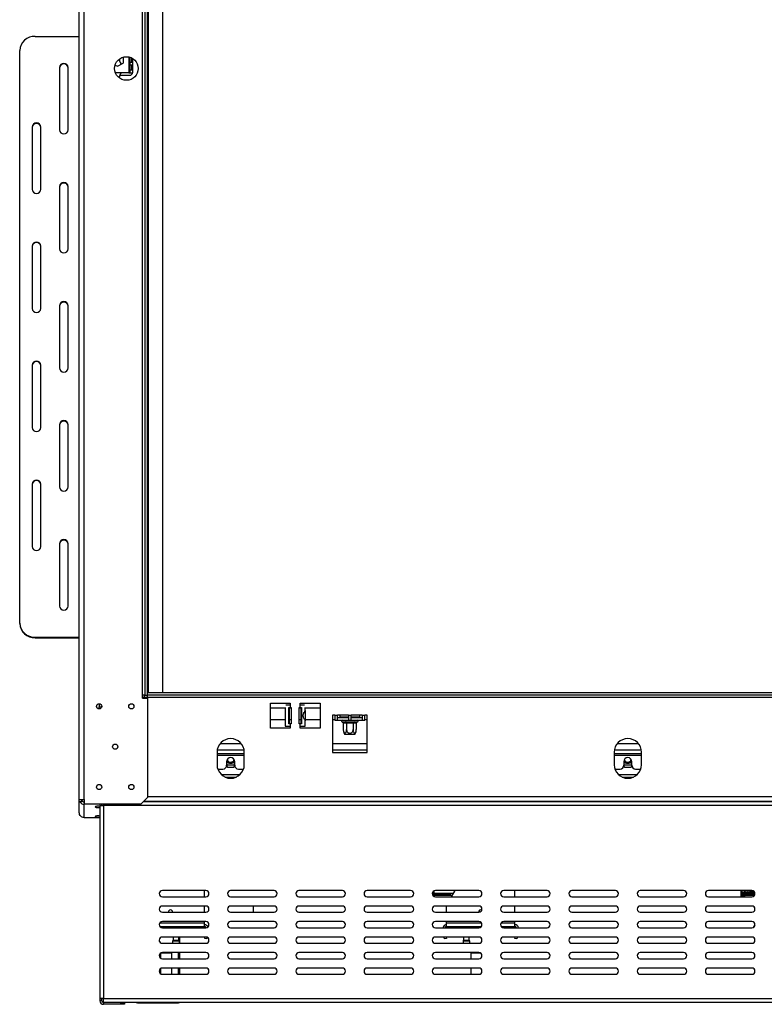
# Model space of a CAD drawing. Units: millimetres. Extents: x 325 to 5549, y -230 to 4532.
# Drawn here: x 750 to 1350, y 1196 to 1989 of the extents above; entities that cross this region are included whole.
import ezdxf

# ---------------------------------------------------------------- set-up
doc = ezdxf.new("R2010")
doc.units = ezdxf.units.MM
doc.header["$LTSCALE"] = 22

msp = doc.modelspace()

# ---------------------------------------------------------------- linework, layer by layer
at = {"color": 7, "linetype": 'Continuous', "lineweight": 25}
for p, q in [((798.22, 1360.67), (798.22, 3178.67)), ((802.22, 1360.67), (802.22, 3178.67)), ((849.22, 1444.67), (849.22, 3094.67)), ((851.22, 1444.67), (851.22, 3094.67)), ((853.22, 1444.67), (853.22, 3094.67)), ((865.22, 3079.19), (865.22, 1446.67)), ((762.72, 1975.57), (798.22, 1975.57)), ((750.22, 1502.81), (750.22, 1964.15)), ((827.14, 1952.46), (828.92, 1951.44)), ((828.92, 1951.44), (833.47, 1954.06)), ((830.72, 1957.42), (830.72, 1955.92)), ((833.47, 1958.77), (833.47, 1954.06)), ((838.92, 1954.52), (838.92, 1958.78)), ((838.92, 1954.52), (838.92, 1952.52)), ((841.22, 1954.52), (838.92, 1954.52)), ((838.92, 1952.52), (841.22, 1952.52)), ((838.92, 1948.19), (838.92, 1952.52)), ((840.42, 1954.52), (840.42, 1958.2)), ((840.42, 1948.19), (840.42, 1952.52)), ((841.22, 1957.75), (841.22, 1954.52)), ((841.22, 1954.52), (841.22, 1952.52)), ((841.22, 1952.52), (841.22, 1948.19)), ((782.22, 1950.44), (782.22, 1900.2)), ((789.22, 1900.2), (789.22, 1950.44)), ((838.12, 1946.19), (827.39, 1946.19)), ((831.72, 1944.19), (830.22, 1942.69)), ((831.72, 1944.19), (839.72, 1944.19)), ((838.12, 1946.19), (838.92, 1946.19)), ((838.92, 1948.19), (838.92, 1946.19)), ((841.22, 1948.19), (838.92, 1948.19)), ((838.92, 1946.19), (841.22, 1946.19)), ((841.22, 1945.69), (839.72, 1944.19)), ((841.22, 1948.19), (841.22, 1946.19)), ((841.22, 1945.69), (841.22, 1946.19)), ((830.22, 1942.31), (830.22, 1942.69)), ((830.72, 1943.42), (830.72, 1943.19)), ((760.22, 1902.48), (760.22, 1852.24)), ((767.22, 1852.24), (767.22, 1902.48)), ((782.22, 1854.52), (782.22, 1804.28)), ((789.22, 1804.28), (789.22, 1854.52)), ((760.22, 1806.56), (760.22, 1756.31)), ((767.22, 1756.31), (767.22, 1806.56)), ((782.22, 1758.6), (782.22, 1708.35)), ((789.22, 1708.35), (789.22, 1758.6)), ((760.22, 1710.64), (760.22, 1660.39)), ((767.22, 1660.39), (767.22, 1710.64)), ((782.22, 1662.68), (782.22, 1612.43)), ((789.22, 1612.43), (789.22, 1662.68)), ((760.22, 1614.71), (760.22, 1564.47)), ((767.22, 1564.47), (767.22, 1614.71)), ((782.22, 1566.75), (782.22, 1516.51)), ((789.22, 1516.51), (789.22, 1566.75)), ((750.22, 1502.4), (750.22, 1502.81)), ((762.72, 1491.39), (798.22, 1491.39)), ((762.72, 1491.39), (762.72, 1490.98)), ((762.72, 1490.98), (798.22, 1490.98)), ((851.22, 1444.67), (849.22, 1444.67)), ((849.22, 1442.17), (849.22, 1444.67)), ((851.22, 1444.67), (853.22, 1444.67)), ((1627.22, 1446.67), (853.22, 1446.67)), ((853.22, 1444.67), (853.22, 1446.67)), ((1627.22, 1444.67), (853.22, 1444.67)), ((853.22, 1442.67), (853.22, 1444.67)), ((814.22, 1437.77), (814.22, 1435.17)), ((853.22, 1442.67), (849.22, 1442.67)), ((849.22, 1442.17), (853.22, 1442.17)), ((1627.22, 1442.67), (853.22, 1442.67)), ((853.22, 1442.17), (853.22, 1362.14)), ((952.22, 1438.17), (968.22, 1438.17)), ((952.22, 1418.17), (952.22, 1438.17)), ((968.22, 1436.67), (964.76, 1436.67)), ((968.22, 1438.17), (968.22, 1436.67)), ((968.22, 1436.67), (968.22, 1434.67)), ((976.22, 1438.17), (992.22, 1438.17)), ((976.22, 1436.67), (976.22, 1438.17)), ((976.22, 1434.67), (976.22, 1436.67)), ((979.69, 1436.67), (976.22, 1436.67)), ((992.22, 1438.17), (992.22, 1418.17)), ((814.22, 1433.57), (814.22, 1435.17)), ((964.76, 1434.17), (952.22, 1434.17)), ((964.22, 1434.17), (964.22, 1419.67)), ((967.18, 1434.67), (968.22, 1434.67)), ((967.18, 1421.67), (967.18, 1434.67)), ((968.97, 1434.17), (967.68, 1434.17)), ((967.7, 1421.67), (967.7, 1434.17)), ((968.22, 1434.67), (968.97, 1434.67)), ((968.97, 1434.67), (968.97, 1421.67)), ((975.47, 1434.67), (976.22, 1434.67)), ((975.47, 1421.67), (975.47, 1434.67)), ((976.76, 1434.17), (975.47, 1434.17)), ((976.22, 1434.67), (977.27, 1434.67)), ((976.74, 1434.17), (976.74, 1421.67)), ((977.27, 1434.67), (977.27, 1421.67)), ((992.22, 1434.17), (979.69, 1434.17)), ((980.22, 1432.35), (980.22, 1434.17)), ((980.22, 1432.35), (980.22, 1423.96)), ((1004.22, 1428.57), (1002.22, 1428.57)), ((1002.22, 1428.57), (1002.22, 1398.57)), ((1004.22, 1428.57), (1006.22, 1428.57)), ((1004.22, 1428.57), (1004.22, 1424.57)), ((1015.22, 1428.57), (1006.22, 1428.57)), ((1006.22, 1424.57), (1006.22, 1428.57)), ((1008.22, 1428.57), (1008.22, 1427.27)), ((1015.22, 1428.57), (1017.22, 1428.57)), ((1015.22, 1428.57), (1015.22, 1424.57)), ((1026.22, 1428.57), (1017.22, 1428.57)), ((1017.22, 1424.57), (1017.22, 1428.57)), ((1024.22, 1427.27), (1024.22, 1428.57)), ((1026.22, 1428.57), (1028.22, 1428.57)), ((1026.22, 1428.57), (1026.22, 1424.57)), ((1030.22, 1428.57), (1028.22, 1428.57)), ((1028.22, 1424.57), (1028.22, 1428.57)), ((1030.22, 1398.57), (1030.22, 1428.57)), ((952.22, 1425.17), (964.22, 1425.17)), ((968.22, 1421.67), (967.18, 1421.67)), ((967.7, 1425.17), (968.97, 1425.17)), ((968.22, 1421.67), (968.22, 1419.67)), ((968.97, 1421.67), (968.22, 1421.67)), ((975.47, 1425.17), (976.74, 1425.17)), ((976.22, 1421.67), (975.47, 1421.67)), ((976.22, 1419.67), (976.22, 1421.67)), ((977.27, 1421.67), (976.22, 1421.67)), ((980.22, 1425.17), (992.22, 1425.17)), ((980.22, 1419.67), (980.22, 1424)), ((1002.22, 1425.17), (1004.22, 1425.17)), ((1004.22, 1424.57), (1006.22, 1424.57)), ((1006.22, 1426.57), (1015.22, 1426.57)), ((1006.22, 1424.57), (1015.22, 1424.57)), ((1008.22, 1427.27), (1008.42, 1427.07)), ((1008.22, 1427.27), (1015.22, 1427.27)), ((1015.22, 1427.07), (1008.42, 1427.07)), ((1010.28, 1423.07), (1012.56, 1423.07)), ((1010.45, 1427.07), (1010.45, 1426.57)), ((1010.97, 1422.08), (1010.97, 1416.97)), ((1011.14, 1422.07), (1010.97, 1422.08)), ((1013.42, 1422.07), (1011.14, 1422.07)), ((1013.34, 1427.07), (1013.34, 1426.57)), ((1013.6, 1422.08), (1013.42, 1422.07)), ((1013.94, 1422.07), (1013.6, 1422.08)), ((1013.6, 1422.08), (1013.6, 1416.97)), ((1013.94, 1423.07), (1018.5, 1423.07)), ((1013.94, 1422.07), (1013.94, 1423.07)), ((1018.5, 1422.07), (1013.94, 1422.07)), ((1015.22, 1424.57), (1017.22, 1424.57)), ((1017.22, 1427.27), (1024.22, 1427.27)), ((1024.02, 1427.07), (1017.22, 1427.07)), ((1017.22, 1426.57), (1026.22, 1426.57)), ((1017.22, 1424.57), (1026.22, 1424.57)), ((1018.5, 1422.07), (1018.5, 1423.07)), ((1018.85, 1422.08), (1018.5, 1422.07)), ((1019.02, 1422.07), (1018.85, 1422.08)), ((1018.85, 1422.08), (1018.85, 1416.97)), ((1021.3, 1422.07), (1019.02, 1422.07)), ((1019.11, 1427.07), (1019.11, 1426.57)), ((1019.89, 1423.07), (1022.17, 1423.07)), ((1021.48, 1422.08), (1021.3, 1422.07)), ((1021.48, 1422.08), (1021.48, 1416.97)), ((1022, 1427.07), (1022, 1426.57)), ((1024.02, 1427.07), (1024.22, 1427.27)), ((1026.22, 1424.57), (1028.22, 1424.57)), ((1028.22, 1425.17), (1030.22, 1425.17)), ((968.22, 1418.17), (952.22, 1418.17)), ((964.22, 1419.67), (968.22, 1419.67)), ((968.22, 1419.67), (968.22, 1418.17)), ((976.22, 1418.17), (976.22, 1419.67)), ((976.22, 1419.67), (980.22, 1419.67)), ((992.22, 1418.17), (976.22, 1418.17)), ((1020.16, 1413.07), (1012.28, 1413.07)), ((909.22, 1398.67), (909.22, 1388.67)), ((909.22, 1397.67), (931.22, 1397.67)), ((931.22, 1388.67), (931.22, 1398.67)), ((1002.22, 1398.57), (1030.22, 1398.57)), ((1229.22, 1398.67), (1229.22, 1388.67)), ((1229.22, 1397.67), (1251.22, 1397.67)), ((1251.22, 1388.67), (1251.22, 1398.67)), ((916.97, 1391.17), (916.97, 1388.17)), ((916.97, 1389.3), (917.34, 1388.67)), ((917.34, 1388.67), (923.11, 1388.67)), ((923.11, 1388.67), (923.47, 1389.3)), ((923.47, 1388.17), (923.47, 1391.17)), ((1236.97, 1391.17), (1236.97, 1388.17)), ((1236.97, 1389.3), (1237.34, 1388.67)), ((1237.34, 1388.67), (1243.11, 1388.67)), ((1243.11, 1388.67), (1243.47, 1389.3)), ((1243.47, 1388.17), (1243.47, 1391.17)), ((909.79, 1385.17), (913.97, 1385.17)), ((912.67, 1380.67), (927.77, 1380.67)), ((916.94, 1387.76), (917.6, 1386.62)), ((917.6, 1386.62), (922.85, 1386.62)), ((922.85, 1386.62), (923.5, 1387.76)), ((926.47, 1385.17), (930.65, 1385.17)), ((1229.79, 1385.17), (1233.97, 1385.17)), ((1232.67, 1380.67), (1247.77, 1380.67)), ((1236.94, 1387.76), (1237.6, 1386.62)), ((1237.6, 1386.62), (1242.85, 1386.62)), ((1242.85, 1386.62), (1243.5, 1387.76)), ((1246.47, 1385.17), (1250.65, 1385.17)), ((915.64, 1378.67), (924.81, 1378.67)), ((1235.64, 1378.67), (1244.81, 1378.67)), ((798.22, 1360.67), (802.22, 1360.67)), ((798.22, 1358.67), (798.22, 1360.67)), ((798.22, 1350.03), (798.22, 1358.67)), ((798.76, 1358.67), (798.22, 1358.67)), ((800.22, 1358.67), (798.76, 1358.67)), ((800.22, 1358.67), (800.22, 1360.67)), ((802.22, 1360.67), (802.22, 1357.14)), ((802.22, 1357.14), (848.22, 1357.14)), ((802.22, 1357.14), (802.22, 1357.11)), ((802.22, 1356.74), (802.22, 1357.11)), ((802.22, 1357.11), (823.22, 1357.11)), ((802.22, 1346.03), (802.22, 1356.74)), ((817.72, 1355.77), (817.72, 1357.06)), ((823.22, 1357.14), (823.22, 1357.11)), ((823.22, 1357.06), (823.22, 1357.11)), ((848.22, 1357.14), (853.22, 1362.14)), ((1630.6, 1358.77), (849.85, 1358.77)), ((814.72, 1356.34), (814.72, 1355.77)), ((814.72, 1355.77), (814.72, 1200.27)), ((814.72, 1355.77), (817.72, 1355.77)), ((816.22, 1356.34), (816.22, 1355.77)), ((817.72, 1355.77), (817.72, 1200.27)), ((1662.72, 1355.77), (817.72, 1355.77)), ((802.22, 1346.03), (814.72, 1346.03)), ((900.22, 1287.27), (865.22, 1287.27)), ((899.22, 1282.27), (899.22, 1287.27)), ((955.22, 1287.27), (920.22, 1287.27)), ((1010.22, 1287.27), (975.22, 1287.27)), ((1065.22, 1287.27), (1030.22, 1287.27)), ((1082.95, 1285.82), (1084.22, 1285.82)), ((1084.22, 1285.82), (1084.22, 1287.04)), ((1084.22, 1285.07), (1084.22, 1285.82)), ((1120.22, 1287.27), (1085.22, 1287.27)), ((1098.23, 1282.27), (1101.05, 1287.27)), ((1175.22, 1287.27), (1140.22, 1287.27)), ((1149.22, 1282.27), (1149.22, 1287.27)), ((1230.22, 1287.27), (1195.22, 1287.27)), ((1285.22, 1287.27), (1250.22, 1287.27)), ((1340.22, 1287.27), (1305.22, 1287.27)), ((1331.22, 1287.27), (1331.22, 1282.27)), ((1332.22, 1287.27), (1332.22, 1282.27)), ((1332.22, 1285.82), (1334.22, 1285.82)), ((1334.22, 1285.82), (1334.22, 1287.27)), ((1338.66, 1286.66), (1334.22, 1286.66)), ((1334.22, 1285.07), (1334.22, 1285.82)), ((1335.01, 1286.91), (1334.49, 1286.85)), ((1334.49, 1286.85), (1335.07, 1286.85)), ((1335.1, 1286.92), (1335.01, 1286.91)), ((1335.01, 1286.91), (1335.01, 1286.85)), ((1335.07, 1286.85), (1335.61, 1286.91)), ((1335.1, 1286.92), (1335.11, 1286.85)), ((1335.61, 1286.91), (1335.11, 1286.85)), ((1335.61, 1286.91), (1335.87, 1286.92)), ((1335.87, 1286.92), (1336.12, 1286.91)), ((1336.62, 1286.85), (1336.12, 1286.91)), ((1336.12, 1286.91), (1336.66, 1286.85)), ((1336.63, 1286.92), (1336.62, 1286.85)), ((1336.73, 1286.91), (1336.63, 1286.92)), ((1336.66, 1286.85), (1337.25, 1286.85)), ((1336.72, 1286.85), (1336.73, 1286.91)), ((1337.25, 1286.85), (1336.73, 1286.91)), ((865.22, 1282.27), (900.22, 1282.27)), ((920.22, 1282.27), (955.22, 1282.27)), ((975.22, 1282.27), (1010.22, 1282.27)), ((1030.22, 1282.27), (1065.22, 1282.27)), ((1082.74, 1285.07), (1084.22, 1285.07)), ((1082.81, 1284.12), (1084.22, 1284.12)), ((1084.22, 1282.75), (1083.76, 1282.75)), ((1083.82, 1282.7), (1084.22, 1282.7)), ((1084.22, 1284.12), (1084.22, 1285.07)), ((1097.22, 1284.99), (1084.22, 1284.99)), ((1084.22, 1284.12), (1084.22, 1282.75)), ((1098.8, 1283.28), (1084.22, 1283.28)), ((1084.22, 1282.7), (1084.22, 1282.75)), ((1084.22, 1282.48), (1084.22, 1282.7)), ((1085.22, 1282.27), (1120.22, 1282.27)), ((1097.22, 1284.99), (1097.22, 1283.28)), ((1140.22, 1282.27), (1175.22, 1282.27)), ((1195.22, 1282.27), (1230.22, 1282.27)), ((1250.22, 1282.27), (1285.22, 1282.27)), ((1305.22, 1282.27), (1340.22, 1282.27)), ((1332.22, 1285.07), (1334.22, 1285.07)), ((1332.22, 1284.12), (1334.22, 1284.12)), ((1334.22, 1282.75), (1332.22, 1282.75)), ((1332.22, 1282.7), (1334.22, 1282.7)), ((1341.87, 1285.28), (1334.22, 1285.28)), ((1334.22, 1284.12), (1334.22, 1285.07)), ((1342.67, 1284.28), (1334.22, 1284.28)), ((1334.22, 1284.12), (1334.22, 1282.75)), ((1342.23, 1283.28), (1334.22, 1283.28)), ((1334.22, 1282.7), (1334.22, 1282.75)), ((1334.22, 1282.27), (1334.22, 1282.7)), ((1341.87, 1284.28), (1341.87, 1285.28)), ((1341.87, 1285.28), (1342.67, 1285.28)), ((900.22, 1274.77), (865.22, 1274.77)), ((865.22, 1269.77), (900.22, 1269.77)), ((899.22, 1269.77), (899.22, 1274.77)), ((955.22, 1274.77), (920.22, 1274.77)), ((920.22, 1269.77), (955.22, 1269.77)), ((938.22, 1274.77), (938.22, 1269.77)), ((1010.22, 1274.77), (975.22, 1274.77)), ((975.22, 1269.77), (1010.22, 1269.77)), ((1065.22, 1274.77), (1030.22, 1274.77)), ((1030.22, 1269.77), (1065.22, 1269.77)), ((1120.22, 1274.77), (1085.22, 1274.77)), ((1085.22, 1269.77), (1120.22, 1269.77)), ((1094.22, 1269.77), (1094.22, 1274.39)), ((1175.22, 1274.77), (1140.22, 1274.77)), ((1140.22, 1269.77), (1175.22, 1269.77)), ((1149.22, 1269.77), (1149.22, 1274.77)), ((1230.22, 1274.77), (1195.22, 1274.77)), ((1195.22, 1269.77), (1230.22, 1269.77)), ((1285.22, 1274.77), (1250.22, 1274.77)), ((1250.22, 1269.77), (1285.22, 1269.77)), ((1340.22, 1274.77), (1305.22, 1274.77)), ((1305.22, 1269.77), (1340.22, 1269.77)), ((900.22, 1262.27), (865.22, 1262.27)), ((899.22, 1261.17), (899.22, 1262.27)), ((955.22, 1262.27), (920.22, 1262.27)), ((1010.22, 1262.27), (975.22, 1262.27)), ((1065.22, 1262.27), (1030.22, 1262.27)), ((1120.22, 1262.27), (1085.22, 1262.27)), ((1094.22, 1261.17), (1094.22, 1262.27)), ((1175.22, 1262.27), (1140.22, 1262.27)), ((1149.22, 1261.17), (1149.22, 1262.27)), ((1230.22, 1262.27), (1195.22, 1262.27)), ((1285.22, 1262.27), (1250.22, 1262.27)), ((1340.22, 1262.27), (1305.22, 1262.27)), ((863.3, 1258.17), (899.22, 1258.17)), ((865.22, 1257.27), (900.22, 1257.27)), ((884.72, 1258.17), (884.72, 1257.27)), ((899.22, 1258.17), (899.22, 1261.17)), ((920.22, 1257.27), (955.22, 1257.27)), ((975.22, 1257.27), (1010.22, 1257.27)), ((1030.22, 1257.27), (1065.22, 1257.27)), ((1085.22, 1257.27), (1120.22, 1257.27)), ((1094.22, 1258.17), (1094.22, 1261.17)), ((1094.22, 1258.17), (1122.15, 1258.17)), ((1101.72, 1257.27), (1101.72, 1258.17)), ((1102.02, 1258.17), (1102.02, 1257.27)), ((1138.3, 1258.17), (1149.22, 1258.17)), ((1140.22, 1257.27), (1175.22, 1257.27)), ((1149.22, 1258.17), (1149.22, 1261.17)), ((1195.22, 1257.27), (1230.22, 1257.27)), ((1250.22, 1257.27), (1285.22, 1257.27)), ((1305.22, 1257.27), (1340.22, 1257.27)), ((862.91, 1246.73), (862.75, 1246.9)), ((862.97, 1246.18), (862.97, 1246.59)), ((900.22, 1249.77), (865.22, 1249.77)), ((873.47, 1246.59), (873.47, 1244.77)), ((873.91, 1247.12), (873.53, 1246.73)), ((873.97, 1249.77), (873.97, 1247.26)), ((878.47, 1247.26), (878.47, 1249.77)), ((878.91, 1246.73), (878.53, 1247.12)), ((878.97, 1244.77), (878.97, 1246.59)), ((879.12, 1249.77), (879.12, 1244.77)), ((899.32, 1248.61), (899.53, 1249.77)), ((900.8, 1248.35), (899.32, 1248.61)), ((901.03, 1249.64), (900.8, 1248.35)), ((955.22, 1249.77), (920.22, 1249.77)), ((1010.22, 1249.77), (975.22, 1249.77)), ((1065.22, 1249.77), (1030.22, 1249.77)), ((1120.22, 1249.77), (1085.22, 1249.77)), ((1092.64, 1248.35), (1092.39, 1249.77)), ((1094.12, 1248.61), (1092.64, 1248.35)), ((1093.92, 1249.77), (1094.12, 1248.61)), ((1107.47, 1246.59), (1107.47, 1244.77)), ((1107.91, 1247.12), (1107.53, 1246.73)), ((1107.97, 1249.77), (1107.97, 1247.26)), ((1112.47, 1247.26), (1112.47, 1249.77)), ((1112.91, 1246.73), (1112.53, 1247.12)), ((1112.97, 1244.77), (1112.97, 1246.59)), ((1175.22, 1249.77), (1140.22, 1249.77)), ((1149.32, 1248.61), (1149.53, 1249.77)), ((1150.8, 1248.35), (1149.32, 1248.61)), ((1151.05, 1249.77), (1150.8, 1248.35)), ((1230.22, 1249.77), (1195.22, 1249.77)), ((1285.22, 1249.77), (1250.22, 1249.77)), ((1340.22, 1249.77), (1305.22, 1249.77)), ((865.22, 1244.77), (900.22, 1244.77)), ((920.22, 1244.77), (955.22, 1244.77)), ((975.22, 1244.77), (1010.22, 1244.77)), ((1030.22, 1244.77), (1065.22, 1244.77)), ((1085.22, 1244.77), (1120.22, 1244.77)), ((1140.22, 1244.77), (1175.22, 1244.77)), ((1195.22, 1244.77), (1230.22, 1244.77)), ((1250.22, 1244.77), (1285.22, 1244.77)), ((1305.22, 1244.77), (1340.22, 1244.77)), ((863.72, 1236.77), (863.72, 1232.77)), ((864.14, 1237.03), (872.72, 1237.03)), ((900.22, 1237.27), (865.22, 1237.27)), ((865.22, 1232.27), (900.22, 1232.27)), ((872.72, 1232.27), (872.72, 1237.03)), ((879.12, 1237.27), (879.12, 1232.27)), ((955.22, 1237.27), (920.22, 1237.27)), ((920.22, 1232.27), (955.22, 1232.27)), ((1010.22, 1237.27), (975.22, 1237.27)), ((975.22, 1232.27), (1010.22, 1232.27)), ((1065.22, 1237.27), (1030.22, 1237.27)), ((1030.22, 1232.27), (1065.22, 1232.27)), ((1120.22, 1237.27), (1085.22, 1237.27)), ((1085.22, 1232.27), (1120.22, 1232.27)), ((1113.72, 1237.03), (1113.72, 1232.27)), ((1113.72, 1237.03), (1121.31, 1237.03)), ((1175.22, 1237.27), (1140.22, 1237.27)), ((1140.22, 1232.27), (1175.22, 1232.27)), ((1230.22, 1237.27), (1195.22, 1237.27)), ((1195.22, 1232.27), (1230.22, 1232.27)), ((1285.22, 1237.27), (1250.22, 1237.27)), ((1250.22, 1232.27), (1285.22, 1232.27)), ((1340.22, 1237.27), (1305.22, 1237.27)), ((1305.22, 1232.27), (1340.22, 1232.27)), ((863.72, 1224.27), (863.72, 1220.27)), ((900.22, 1224.77), (865.22, 1224.77)), ((872.72, 1219.77), (872.72, 1224.77)), ((879.12, 1224.77), (879.12, 1219.77)), ((955.22, 1224.77), (920.22, 1224.77)), ((1010.22, 1224.77), (975.22, 1224.77)), ((1065.22, 1224.77), (1030.22, 1224.77)), ((1120.22, 1224.77), (1085.22, 1224.77)), ((1113.72, 1224.77), (1113.72, 1219.77)), ((1175.22, 1224.77), (1140.22, 1224.77)), ((1230.22, 1224.77), (1195.22, 1224.77)), ((1285.22, 1224.77), (1250.22, 1224.77)), ((1340.22, 1224.77), (1305.22, 1224.77)), ((865.22, 1219.77), (900.22, 1219.77)), ((920.22, 1219.77), (955.22, 1219.77)), ((975.22, 1219.77), (1010.22, 1219.77)), ((1030.22, 1219.77), (1065.22, 1219.77)), ((1085.22, 1219.77), (1120.22, 1219.77)), ((1140.22, 1219.77), (1175.22, 1219.77)), ((1195.22, 1219.77), (1230.22, 1219.77)), ((1250.22, 1219.77), (1285.22, 1219.77)), ((1305.22, 1219.77), (1340.22, 1219.77)), ((817.72, 1200.27), (814.72, 1200.27)), ((814.72, 1200.27), (814.72, 1198.57)), ((816.22, 1198.57), (814.72, 1198.57)), ((816.22, 1200.27), (816.22, 1198.57)), ((817.72, 1200.27), (1662.72, 1200.27)), ((817.72, 1197.27), (817.72, 1200.27)), ((817.72, 1197.27), (1662.72, 1197.27)), ((817.72, 1197.07), (817.72, 1195.57)), ((831.72, 1197.07), (817.72, 1197.07)), ((831.72, 1195.57), (817.72, 1195.57)), ((831.72, 1195.57), (831.72, 1197.07)), ((831.72, 1197.07), (834.72, 1197.07)), ((834.72, 1195.57), (831.72, 1195.57)), ((834.72, 1197.07), (834.72, 1195.57)), ((844.12, 1196.67), (844.12, 1197.27)), ((845.12, 1196.67), (844.12, 1196.67)), ((845.12, 1196.67), (878.12, 1196.67)), ((879.12, 1196.67), (878.12, 1196.67)), ((879.12, 1197.27), (879.12, 1196.67))]:
    msp.add_line(p, q, dxfattribs=at)
at = {"color": 8, "linetype": 'Continuous', "lineweight": 25}
for p, q in [((854.02, 1446.67), (854.02, 3079.19)), ((838.12, 1958.98), (838.12, 1946.19)), ((850.92, 1442.17), (850.92, 1444.67)), ((814.22, 1435.17), (816.26, 1435.17)), ((911.82, 1405.77), (928.62, 1405.77)), ((1002.22, 1405.77), (1030.22, 1405.77)), ((1231.82, 1405.77), (1248.62, 1405.77)), ((909.22, 1396.42), (931.22, 1396.42)), ((909.39, 1400.57), (931.06, 1400.57)), ((1002.22, 1400.57), (1030.22, 1400.57)), ((1229.22, 1396.42), (1251.22, 1396.42)), ((1229.39, 1400.57), (1251.06, 1400.57)), ((1630.48, 1358.88), (849.96, 1358.88)), ((1627.22, 1362.74), (853.22, 1362.74)), ((1342, 1286.53), (1338.68, 1286.53)), ((1084.22, 1284.28), (1097.22, 1284.28)), ((1099.76, 1284.99), (1097.22, 1284.99)), ((863.15, 1261.17), (899.22, 1261.17)), ((884.42, 1257.27), (884.42, 1258.17)), ((1094.22, 1261.17), (1122.29, 1261.17)), ((1138.15, 1261.17), (1149.22, 1261.17)), ((862.78, 1246.73), (862.91, 1246.73)), ((862.97, 1246.59), (862.82, 1246.59)), ((878.97, 1246.59), (873.47, 1246.59)), ((873.53, 1246.73), (876.22, 1246.73)), ((878.53, 1247.12), (873.91, 1247.12)), ((873.97, 1247.26), (876.22, 1247.26)), ((876.22, 1247.26), (878.47, 1247.26)), ((876.22, 1246.73), (878.91, 1246.73)), ((1112.97, 1246.59), (1107.47, 1246.59)), ((1107.53, 1246.73), (1110.22, 1246.73)), ((1112.53, 1247.12), (1107.91, 1247.12)), ((1107.97, 1247.26), (1110.22, 1247.26)), ((1110.22, 1247.26), (1112.47, 1247.26)), ((1110.22, 1246.73), (1112.91, 1246.73)), ((878.12, 1232.27), (878.12, 1237.27)), ((878.12, 1219.77), (878.12, 1224.77)), ((845.12, 1197.27), (845.12, 1196.67)), ((878.12, 1196.67), (878.12, 1197.27))]:
    msp.add_line(p, q, dxfattribs=at)
at = {"color": 7, "linetype": 'Continuous', "lineweight": 25, "flags": 128}
for points in [[(813.22, 1355.17), (812.42, 1355.13), (811.74, 1355.01), (811.28, 1354.84), (811.12, 1354.63), (811.28, 1354.42), (811.74, 1354.24), (812.42, 1354.13), (813.22, 1354.09), (814.03, 1354.13), (814.71, 1354.24), (814.72, 1354.25)], [(813.22, 1347.41), (812.42, 1347.37), (811.74, 1347.25), (811.28, 1347.07), (811.12, 1346.86), (811.28, 1346.66), (811.74, 1346.48), (812.42, 1346.36), (813.22, 1346.32), (814.03, 1346.36), (814.71, 1346.48), (814.72, 1346.48)]]:
    msp.add_lwpolyline(points, dxfattribs=at)
at = {"color": 7, "linetype": 'Continuous', "lineweight": 25}
for centre, radius in [((836.22, 1949.67), 9.5), ((814.22, 1435.67), 2.1), ((840.22, 1435.67), 2.1), ((827.22, 1403.17), 2.1), ((814.22, 1370.67), 2.1), ((840.22, 1370.67), 2.1)]:
    msp.add_circle(centre, radius, dxfattribs=at)
for centre, radius, start, end in [((762.18, 1963.6), 11.97, 87.42374, 177.4025), ((785.72, 1950.2), 3.51, 3.92002, 176.07998), ((785.72, 1949.8), 3.51, 3.92002, 176.07998), ((833.72, 1955.92), 3, 180, 239.72885), ((833.72, 1943.42), 3, 112.84025, 180), ((763.72, 1902.24), 3.51, 3.92002, 176.07998), ((763.72, 1901.84), 3.51, 3.92002, 176.07998), ((785.72, 1900.44), 3.51, 183.92002, 356.07998), ((785.72, 1854.28), 3.51, 3.92002, 176.07998), ((785.72, 1853.87), 3.51, 3.92002, 176.07998), ((763.72, 1852.48), 3.51, 183.92002, 356.07998), ((763.72, 1806.32), 3.51, 3.92002, 176.07998), ((763.72, 1805.91), 3.51, 3.92002, 176.07998), ((785.72, 1804.52), 3.51, 183.92002, 356.07998), ((785.72, 1758.36), 3.51, 3.92002, 176.07998), ((785.72, 1757.95), 3.51, 3.92002, 176.07998), ((763.72, 1756.55), 3.51, 183.92002, 356.07998), ((763.72, 1710.4), 3.51, 3.92002, 176.07998), ((763.72, 1709.99), 3.51, 3.92002, 176.07998), ((785.72, 1708.59), 3.51, 183.92002, 356.07998), ((763.72, 1660.63), 3.51, 183.92002, 356.07998), ((785.72, 1662.44), 3.51, 3.92002, 176.07998), ((785.72, 1662.03), 3.51, 3.92002, 176.07998), ((763.72, 1614.48), 3.51, 3.92002, 176.07998), ((763.72, 1614.07), 3.51, 3.92002, 176.07998), ((785.72, 1612.67), 3.51, 183.92002, 356.07998), ((763.72, 1564.71), 3.51, 183.92002, 356.07998), ((785.72, 1566.51), 3.51, 3.92002, 176.07998), ((785.72, 1566.11), 3.51, 3.92002, 176.07998), ((785.72, 1516.75), 3.51, 183.92002, 356.07998), ((762.23, 1503.39), 12.02, 182.80978, 272.36398), ((762.18, 1502.94), 11.97, 182.5975, 272.57626), ((1010.22, 1423.82), 0.75, 90, 256.48359), ((1010.2, 1422.14), 0.94, 356.18874, 85.59805), ((1012.48, 1422.14), 0.94, 356.18874, 85.59805), ((1019.96, 1422.14), 0.94, 94.40195, 183.81126), ((1022.24, 1422.14), 0.94, 94.40195, 183.81126), ((1022.22, 1423.82), 0.75, 283.511, 90), ((1017.42, 1416.97), 6.45, 183.1108, 184.84828), ((1017.42, 1416.97), 6.45, 184.84828, 217.22578), ((1015.03, 1416.97), 6.45, 322.77422, 355.09511), ((1015.03, 1416.97), 6.45, 355.09511, 356.07204), ((920.22, 1398.67), 11, 0, 180), ((1240.22, 1398.67), 11, 0, 180), ((920.22, 1388.67), 11, 180, 0), ((920.22, 1391.17), 3.25, 0, 180), ((920.22, 1393.67), 3.9, 213.97604, 326.02396), ((920.22, 1393.67), 3.71, 210.61061, 329.38939), ((920.22, 1393.67), 3, 198.20996, 240), ((920.22, 1393.67), 3, 240, 341.79004), ((1240.22, 1388.67), 11, 180, 0), ((1240.22, 1391.17), 3.25, 0, 180), ((1240.22, 1393.67), 3.9, 213.97604, 326.02396), ((1240.22, 1393.67), 3.71, 210.61061, 329.38939), ((1240.22, 1393.67), 3, 198.20996, 240), ((1240.22, 1393.67), 3, 240, 341.79004), ((913.97, 1388.17), 3, 270, 0), ((926.47, 1388.17), 3, 180, 270), ((1233.97, 1388.17), 3, 270, 0), ((1246.47, 1388.17), 3, 180, 270), ((802.2, 1360.77), 4.03, 211.34542, 270.35973), ((802.19, 1360.64), 1.97, 181.01019, 270.97576), ((813.37, 1349.52), 5.65, 76.11881, 91.46736), ((813.37, 1341.76), 5.65, 76.11881, 91.46736), ((865.22, 1284.77), 2.5, 90, 270), ((900.22, 1284.77), 2.5, 270, 90), ((920.22, 1284.77), 2.5, 90, 270), ((955.22, 1284.77), 2.5, 270, 90), ((975.22, 1284.77), 2.5, 90, 270), ((1010.22, 1284.77), 2.5, 270, 90), ((1030.22, 1284.77), 2.5, 90, 270), ((1065.22, 1284.77), 2.5, 270, 90), ((1085.22, 1284.77), 2.5, 90, 270), ((1120.22, 1284.77), 2.5, 270, 90), ((1140.22, 1284.77), 2.5, 90, 270), ((1175.22, 1284.77), 2.5, 270, 90), ((1195.22, 1284.77), 2.5, 90, 270), ((1230.22, 1284.77), 2.5, 270, 90), ((1250.22, 1284.77), 2.5, 90, 270), ((1285.22, 1284.77), 2.5, 270, 90), ((1305.22, 1284.77), 2.5, 90, 270), ((1333.22, 1286.4), 1, 119.12104, 180), ((1335.87, 1272.9), 14.04, 93.10093, 96.7311), ((1335.87, 1272.9), 14.04, 78.51355, 86.89589), ((1340.22, 1284.77), 2.5, 270, 90), ((865.22, 1272.27), 2.5, 90, 270), ((871.72, 1270.17), 1.6, 345.45133, 194.54867), ((900.22, 1272.27), 2.5, 270, 90), ((920.22, 1272.27), 2.5, 90, 270), ((955.22, 1272.27), 2.5, 270, 90), ((975.22, 1272.27), 2.5, 90, 270), ((1010.22, 1272.27), 2.5, 270, 90), ((1030.22, 1272.27), 2.5, 90, 270), ((1065.22, 1272.27), 2.5, 270, 90), ((1085.22, 1272.27), 2.5, 90, 270), ((1097.22, 1274.39), 3, 172.60008, 180), ((1121.72, 1270.17), 1.6, 56.594, 194.54867), ((1120.22, 1272.27), 2.5, 270, 90), ((1140.22, 1272.27), 2.5, 90, 270), ((1175.22, 1272.27), 2.5, 270, 90), ((1195.22, 1272.27), 2.5, 90, 270), ((1230.22, 1272.27), 2.5, 270, 90), ((1250.22, 1272.27), 2.5, 90, 270), ((1285.22, 1272.27), 2.5, 270, 90), ((1305.22, 1272.27), 2.5, 90, 270), ((1340.22, 1272.27), 2.5, 270, 90), ((865.22, 1259.77), 2.5, 90, 270), ((900.22, 1259.77), 2.5, 270, 90), ((920.22, 1259.77), 2.5, 90, 270), ((955.22, 1259.77), 2.5, 270, 90), ((975.22, 1259.77), 2.5, 90, 270), ((1010.22, 1259.77), 2.5, 270, 90), ((1030.22, 1259.77), 2.5, 90, 270), ((1065.22, 1259.77), 2.5, 270, 90), ((1085.22, 1259.77), 2.5, 90, 270), ((1120.22, 1259.77), 2.5, 270, 90), ((1140.22, 1259.77), 2.5, 90, 270), ((1175.22, 1259.77), 2.5, 270, 90), ((1195.22, 1259.77), 2.5, 90, 270), ((1230.22, 1259.77), 2.5, 270, 90), ((1250.22, 1259.77), 2.5, 90, 270), ((1285.22, 1259.77), 2.5, 270, 90), ((1305.22, 1259.77), 2.5, 90, 270), ((1340.22, 1259.77), 2.5, 270, 90), ((899.22, 1256.67), 3, 25.21821, 90), ((899.22, 1256.67), 1.5, 24.61081, 90), ((1094.22, 1256.67), 3, 90, 168.50054), ((1094.22, 1256.67), 1.5, 90, 156.50197), ((1149.22, 1256.67), 3, 11.49946, 90), ((1149.22, 1256.67), 1.5, 23.49803, 90), ((1344.22, 1256.67), 3, 121.28177, 163.20131), ((865.22, 1247.27), 2.5, 90, 270), ((862.77, 1246.59), 0.2, 0, 45), ((873.67, 1246.59), 0.2, 135, 180), ((873.77, 1247.26), 0.2, 315, 0), ((878.67, 1247.26), 0.2, 180, 225), ((878.77, 1246.59), 0.2, 0, 45), ((900.22, 1247.27), 2.5, 270, 90), ((920.22, 1247.27), 2.5, 90, 270), ((955.22, 1247.27), 2.5, 270, 90), ((975.22, 1247.27), 2.5, 90, 270), ((1010.22, 1247.27), 2.5, 270, 90), ((1030.22, 1247.27), 2.5, 90, 270), ((1065.22, 1247.27), 2.5, 270, 90), ((1085.22, 1247.27), 2.5, 90, 270), ((1107.67, 1246.59), 0.2, 135, 180), ((1107.77, 1247.26), 0.2, 315, 0), ((1112.67, 1247.26), 0.2, 180, 225), ((1112.77, 1246.59), 0.2, 0, 45), ((1120.22, 1247.27), 2.5, 270, 90), ((1140.22, 1247.27), 2.5, 90, 270), ((1175.22, 1247.27), 2.5, 270, 90), ((1195.22, 1247.27), 2.5, 90, 270), ((1230.22, 1247.27), 2.5, 270, 90), ((1250.22, 1247.27), 2.5, 90, 270), ((1285.22, 1247.27), 2.5, 270, 90), ((1305.22, 1247.27), 2.5, 90, 270), ((1340.22, 1247.27), 2.5, 270, 90), ((865.22, 1234.77), 2.5, 90, 270), ((900.22, 1234.77), 2.5, 270, 90), ((920.22, 1234.77), 2.5, 90, 270), ((955.22, 1234.77), 2.5, 270, 90), ((975.22, 1234.77), 2.5, 90, 270), ((1010.22, 1234.77), 2.5, 270, 90), ((1030.22, 1234.77), 2.5, 90, 270), ((1065.22, 1234.77), 2.5, 270, 90), ((1085.22, 1234.77), 2.5, 90, 270), ((1120.22, 1234.77), 2.5, 270, 90), ((1140.22, 1234.77), 2.5, 90, 270), ((1175.22, 1234.77), 2.5, 270, 90), ((1195.22, 1234.77), 2.5, 90, 270), ((1230.22, 1234.77), 2.5, 270, 90), ((1250.22, 1234.77), 2.5, 90, 270), ((1285.22, 1234.77), 2.5, 270, 90), ((1305.22, 1234.77), 2.5, 90, 270), ((1340.22, 1234.77), 2.5, 270, 90), ((865.22, 1222.27), 2.5, 90, 270), ((900.22, 1222.27), 2.5, 270, 90), ((920.22, 1222.27), 2.5, 90, 270), ((955.22, 1222.27), 2.5, 270, 90), ((975.22, 1222.27), 2.5, 90, 270), ((1010.22, 1222.27), 2.5, 270, 90), ((1030.22, 1222.27), 2.5, 90, 270), ((1065.22, 1222.27), 2.5, 270, 90), ((1085.22, 1222.27), 2.5, 90, 270), ((1120.22, 1222.27), 2.5, 270, 90), ((1140.22, 1222.27), 2.5, 90, 270), ((1175.22, 1222.27), 2.5, 270, 90), ((1195.22, 1222.27), 2.5, 90, 270), ((1230.22, 1222.27), 2.5, 270, 90), ((1250.22, 1222.27), 2.5, 90, 270), ((1285.22, 1222.27), 2.5, 270, 90), ((1305.22, 1222.27), 2.5, 90, 270), ((1340.22, 1222.27), 2.5, 270, 90), ((817.72, 1198.57), 3, 180, 270), ((817.72, 1198.57), 1.5, 180, 270)]:
    msp.add_arc(centre, radius, start, end, dxfattribs=at)
for points, knots in [([(980.22, 1424), (980.16, 1424.23), (980.06, 1424.65), (979.41, 1425.56), (978.93, 1426.54), (978.69, 1427.45), (978.61, 1428.37), (978.77, 1429.5), (979.33, 1430.69), (979.86, 1431.46), (980.17, 1432), (980.2, 1432.23), (980.22, 1432.35)], [0, 0, 0, 0, 0.14147, 0.25614, 0.377185, 0.438325, 0.499308, 0.609721, 0.721224, 0.847845, 0.920351, 1, 1, 1, 1]), ([(1010.05, 1423.1), (1010.08, 1423.09), (1010.15, 1423.08), (1010.24, 1423.08), (1010.28, 1423.07)], [0, 0, 0, 0, 0.499553, 1, 1, 1, 1]), ([(1010.05, 1423.1), (1010.05, 1423.1), (1010.1, 1423.08), (1010.26, 1423.03), (1010.52, 1422.9), (1010.77, 1422.67), (1010.94, 1422.39), (1010.96, 1422.18), (1010.97, 1422.08)], [0, 0, 0, 0, 0.004162, 0.09651, 0.357505, 0.581507, 0.790467, 1, 1, 1, 1]), ([(1012.56, 1423.07), (1012.65, 1423.08), (1012.84, 1423.08), (1013.04, 1423.09), (1013.14, 1423.1)], [0, 0, 0, 0, 0.4996058, 1, 1, 1, 1]), ([(1013.14, 1423.1), (1013.27, 1423.09), (1013.54, 1423.08), (1013.81, 1423.08), (1013.94, 1423.07)], [0, 0, 0, 0, 0.499553, 1, 1, 1, 1]), ([(1013.6, 1422.08), (1013.59, 1422.18), (1013.58, 1422.39), (1013.5, 1422.67), (1013.37, 1422.9), (1013.24, 1423.03), (1013.16, 1423.08), (1013.14, 1423.1), (1013.14, 1423.1)], [0, 0, 0, 0, 0.209533, 0.418493, 0.642495, 0.90349, 0.995838, 1, 1, 1, 1]), ([(1018.5, 1423.07), (1018.64, 1423.08), (1018.91, 1423.08), (1019.18, 1423.09), (1019.31, 1423.1)], [0, 0, 0, 0, 0.4996058, 1, 1, 1, 1]), ([(1018.85, 1422.08), (1018.86, 1422.18), (1018.87, 1422.39), (1018.95, 1422.67), (1019.07, 1422.9), (1019.2, 1423.03), (1019.29, 1423.08), (1019.31, 1423.1), (1019.31, 1423.1)], [0, 0, 0, 0, 0.209533, 0.418493, 0.642495, 0.90349, 0.995838, 1, 1, 1, 1]), ([(1019.31, 1423.1), (1019.41, 1423.09), (1019.61, 1423.08), (1019.79, 1423.08), (1019.89, 1423.07)], [0, 0, 0, 0, 0.499553, 1, 1, 1, 1]), ([(1021.48, 1422.08), (1021.49, 1422.18), (1021.51, 1422.39), (1021.67, 1422.67), (1021.92, 1422.9), (1022.18, 1423.03), (1022.35, 1423.08), (1022.4, 1423.1), (1022.4, 1423.1)], [0, 0, 0, 0, 0.209533, 0.418493, 0.642495, 0.90349, 0.995838, 1, 1, 1, 1]), ([(1022.17, 1423.07), (1022.21, 1423.08), (1022.29, 1423.08), (1022.36, 1423.09), (1022.4, 1423.1)], [0, 0, 0, 0, 0.499606, 1, 1, 1, 1]), ([(1010.97, 1416.97), (1010.98, 1416.64), (1011.01, 1415.97), (1011.26, 1415.05), (1011.63, 1414.37), (1012.07, 1414.03), (1012.5, 1414.04), (1012.88, 1414.33), (1013.21, 1414.85), (1013.47, 1415.61), (1013.58, 1416.36), (1013.59, 1416.83), (1013.6, 1416.97)], [0, 0, 0, 0, 0.115719, 0.231594, 0.349263, 0.455471, 0.550002, 0.639991, 0.733866, 0.836939, 0.950516, 1, 1, 1, 1]), ([(1013.6, 1416.97), (1013.62, 1416.67), (1013.67, 1416.01), (1014.14, 1415.09), (1014.88, 1414.38), (1015.64, 1414.09), (1016.36, 1414.02), (1017.05, 1414.15), (1017.78, 1414.57), (1018.38, 1415.22), (1018.77, 1416.05), (1018.82, 1416.67), (1018.85, 1416.97)], [0, 0, 0, 0, 0.103374, 0.227402, 0.345681, 0.452315, 0.499829, 0.594514, 0.689001, 0.787163, 0.89589, 1, 1, 1, 1]), ([(1018.85, 1416.97), (1018.86, 1416.64), (1018.9, 1415.97), (1019.14, 1415.05), (1019.51, 1414.37), (1019.95, 1414.03), (1020.38, 1414.04), (1020.76, 1414.33), (1021.09, 1414.85), (1021.35, 1415.61), (1021.46, 1416.36), (1021.47, 1416.83), (1021.48, 1416.97)], [0, 0, 0, 0, 0.115719, 0.231594, 0.349263, 0.455471, 0.550002, 0.639991, 0.733866, 0.836939, 0.950516, 1, 1, 1, 1]), ([(1338.67, 1285.28), (1338.72, 1285.54), (1338.81, 1286), (1338.71, 1286.45), (1338.66, 1286.66)], [0, 0, 0, 0, 0.56, 1, 1, 1, 1])]:
    msp.add_open_spline(points, degree=3, knots=knots, dxfattribs=at)
msp.add_open_spline([(802.22, 1346.03), (801.7, 1346.09), (800.65, 1346.23), (799.33, 1347.16), (798.4, 1348.47), (798.28, 1349.51), (798.22, 1350.03)], degree=3, dxfattribs=at)

doc.saveas('drawing.dxf')
